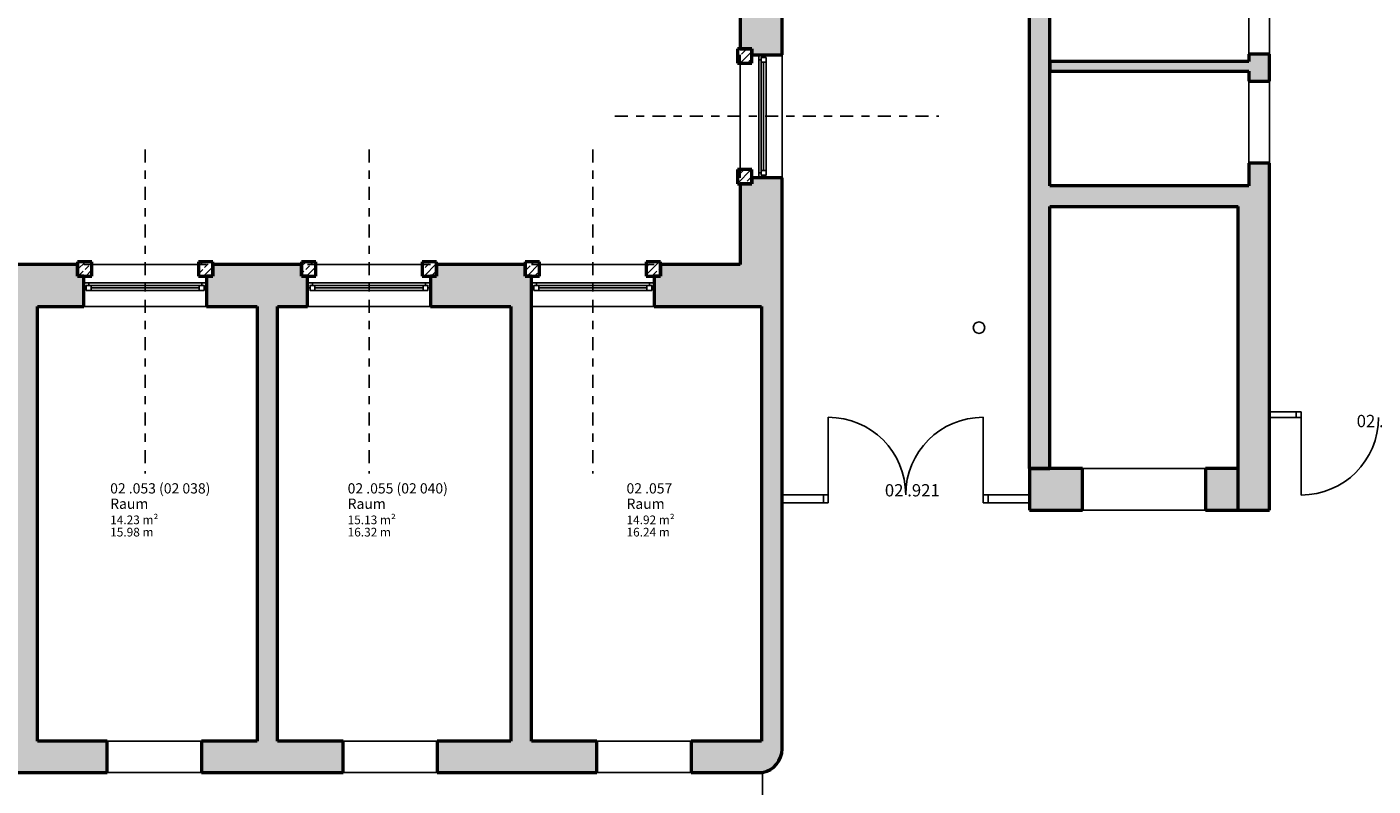
# Model space of a CAD drawing. Units: metres. Extents: x -81 to 105, y -35 to 71.
# Drawn here: x -55 to -39, y -14 to -5 of the extents above; entities that cross this region are included whole.
import ezdxf

# ---------------------------------------------------------------- set-up
doc = ezdxf.new("R2010")
doc.units = ezdxf.units.M
doc.header["$LTSCALE"] = 0.0125
doc.linetypes.add('Strichpunkt', pattern=[25.4, 12.7, -6.35, 0, -6.35])
doc.layers.add('_HILF_LINIE', color=6, linetype='Continuous', plot=False)
for name, color, linetype in [('A_ACHSEN', 9, 'Continuous'), ('A_FENST', 3, 'Continuous'), ('A_FLAE_ANRECH', 1, 'Continuous'), ('A_FLAE_ATT', 1, 'Continuous'), ('A_FLAE_BODENBELAG', 1, 'Continuous'), ('A_FLAE_DECKENBELAG', 1, 'Continuous'), ('A_FLAE_FFB', 1, 'Continuous'), ('A_FLAE_NAME', 1, 'Continuous'), ('A_FLAE_NR', 1, 'Continuous'), ('A_FLAE_RFB', 1, 'Continuous'), ('A_FLAE_UMFANG', 1, 'Continuous'), ('A_TREPPE', 4, 'Continuous'), ('A_TUER', 3, 'Continuous'), ('A_TUER_ATT', 1, 'Continuous'), ('A_WAND_LEICHT', 2, 'Continuous'), ('A_WAND_NEU', 7, 'Continuous')]:
    doc.layers.add(name, color=color, linetype=linetype)
for name, color, linetype, lineweight in [('A_WAND_NEU_S', 10, 'Continuous', 9), ('A_WAND_S', 8, 'Continuous', 9), ('A_WAND_WD', 1, 'Continuous', 18)]:
    doc.layers.add(name, color=color, linetype=linetype, lineweight=lineweight)
doc.styles.add('Arial', font='arial.ttf')
doc.styles.add('Plankopf Fett', font='arialbd.ttf')

# ---------------------------------------------------------------- blocks, each defined once
blk = doc.blocks.new('VBV Flächenstempel HBA FR LPH 5')
at = {"layer": 'A_FLAE_ANRECH', "style": 'Arial'}
blk.add_attdef('FLÄCHEN:NETTOFLÄCHE', (0, -3), '', height=0.85, dxfattribs=at)
at = {"layer": 'A_FLAE_BODENBELAG', "style": 'Arial'}
blk.add_attdef('Flächen:Bodenbelag', (0, -5.4), '', height=0.85, dxfattribs=at)
at = {"layer": 'A_FLAE_DECKENBELAG', "style": 'Arial'}
blk.add_attdef('Flächen:Deckenbelag', (0, -6.6), '', height=0.85, dxfattribs=at)
at = {"layer": 'A_FLAE_FFB', "style": 'Arial'}
blk.add_attdef('Flächen:OKFFB', (0, -7.8), '', height=0.85, dxfattribs=at)
at = {"layer": 'A_FLAE_NAME', "style": 'Arial'}
blk.add_attdef('Flächen:Name', (0, -1.5), '', height=1, dxfattribs=at)
at = {"layer": 'A_FLAE_NR', "style": 'Arial'}
blk.add_attdef('Flächen:Nummer', (0, 0), '', height=1, dxfattribs=at)
at = {"layer": 'A_FLAE_RFB', "style": 'Arial'}
blk.add_attdef('Flächen:OKRFB', (0, -9), '', height=0.85, dxfattribs=at)
at = {"layer": 'A_FLAE_UMFANG', "style": 'Arial'}
blk.add_attdef('FLÄCHEN:ANRECHENBARERUMFANG', (0, -4.2), '', height=0.85, dxfattribs=at)

msp = doc.modelspace()

# ---------------------------------------------------------------- hatches: boundary and pattern name
at = {"layer": 'A_WAND_NEU_S', "linetype": 'Continuous', "lineweight": 9}
h = msp.add_hatch(dxfattribs=at)
h.set_pattern_fill('ANSI33', color=10, scale=0.02, style=0)
h.paths.add_polyline_path([(-46.52328, -5.54135), (-46.34828, -5.54135), (-46.34828, -5.36635), (-46.52328, -5.36635)], flags=0)
h = msp.add_hatch(dxfattribs=at)
h.set_pattern_fill('ANSI33', color=10, scale=0.02, style=0)
h.paths.add_polyline_path([(-46.52328, -7.01635), (-46.34828, -7.01635), (-46.34828, -6.84135), (-46.52328, -6.84135)], flags=0)
h = msp.add_hatch(dxfattribs=at)
h.set_pattern_fill('ANSI33', color=10, scale=0.02, style=0)
h.paths.add_polyline_path([(-54.57928, -7.96635), (-54.57928, -8.14135), (-54.40428, -8.14135), (-54.40428, -7.96635)], flags=0)
h = msp.add_hatch(dxfattribs=at)
h.set_pattern_fill('ANSI33', color=10, scale=0.02, style=0)
h.paths.add_polyline_path([(-53.10428, -7.96635), (-53.10428, -8.14135), (-52.92928, -8.14135), (-52.92928, -7.96635)], flags=0)
h = msp.add_hatch(dxfattribs=at)
h.set_pattern_fill('ANSI33', color=10, scale=0.02, style=0)
h.paths.add_polyline_path([(-51.84628, -7.96635), (-51.84628, -8.14135), (-51.67128, -8.14135), (-51.67128, -7.96635)], flags=0)
h = msp.add_hatch(dxfattribs=at)
h.set_pattern_fill('ANSI33', color=10, scale=0.02, style=0)
h.paths.add_polyline_path([(-50.37128, -7.96635), (-50.37128, -8.14135), (-50.19628, -8.14135), (-50.19628, -7.96635)], flags=0)
h = msp.add_hatch(dxfattribs=at)
h.set_pattern_fill('ANSI33', color=10, scale=0.02, style=0)
h.paths.add_polyline_path([(-49.11328, -7.96635), (-49.11328, -8.14135), (-48.93828, -8.14135), (-48.93828, -7.96635)], flags=0)
h = msp.add_hatch(dxfattribs=at)
h.set_pattern_fill('ANSI33', color=10, scale=0.02, style=0)
h.paths.add_polyline_path([(-47.63828, -7.96635), (-47.63828, -8.14135), (-47.46328, -8.14135), (-47.46328, -7.96635)], flags=0)
at = {"layer": 'A_WAND_S', "linetype": 'Continuous', "lineweight": 9}
for points in [[(-46.34828, -5.44135), (-45.97828, -5.44135), (-45.97828, -3.83135), (-46.34828, -3.83135), (-46.34828, -3.90635), (-46.48828, -3.90635), (-46.48828, -5.36635), (-46.34828, -5.36635)], [(-42.70828, -4.11135), (-42.81245, -4.20552), (-42.95828, -4.36135), (-42.95828, -7.04135), (-42.77078, -7.12468), (-42.70828, -7.04135)], [(-42.70828, -5.52135), (-42.70828, -5.64135), (-40.27828, -5.64135), (-40.27828, -5.52135)], [(-40.27828, -5.52135), (-40.27828, -5.64135), (-40.27828, -5.76135), (-40.02828, -5.76135), (-40.02828, -5.43322), (-40.27828, -5.43322)], [(-40.27828, -6.76135), (-40.27828, -7.04135), (-40.25911, -7.25152), (-40.02828, -7.38936), (-40.02828, -6.76135)], [(-45.97828, -6.94135), (-46.34828, -6.94135), (-46.34828, -7.01635), (-46.48828, -7.01635), (-46.48828, -8.00135), (-45.97828, -8.00135)], [(-42.70828, -7.29135), (-42.77078, -7.12468), (-42.95828, -7.04135), (-42.95828, -10.49135), (-42.70828, -10.49135)], [(-40.40828, -7.29135), (-40.25911, -7.25152), (-40.27828, -7.04135), (-42.70828, -7.04135), (-42.77078, -7.12468), (-42.70828, -7.29135)], [(-40.02828, -7.38936), (-40.25911, -7.25152), (-40.40828, -7.29135), (-40.40828, -9.79998), (-40.02828, -9.79998)], [(-55.06828, -8.51135), (-54.50428, -8.51135), (-54.50428, -8.14135), (-54.57928, -8.14135), (-54.57928, -8.00135), (-55.66328, -8.00135), (-55.66328, -8.14135), (-55.73828, -8.14135), (-55.73828, -8.51135), (-55.31828, -8.51135)], [(-51.84628, -8.14135), (-51.84628, -8.00135), (-52.92928, -8.00135), (-52.92928, -8.14135), (-53.00428, -8.14135), (-53.00428, -8.51135), (-52.38828, -8.51135), (-52.13828, -8.51135), (-51.77128, -8.51135), (-51.77128, -8.14135)], [(-49.11328, -8.00135), (-50.19628, -8.00135), (-50.19628, -8.14135), (-50.27128, -8.14135), (-50.27128, -8.51135), (-49.28828, -8.51135), (-49.03828, -8.51135), (-49.03828, -8.14135), (-49.11328, -8.14135)], [(-45.97828, -8.51135), (-45.97828, -8.00135), (-46.48828, -8.00135), (-47.46328, -8.00135), (-47.46328, -8.14135), (-47.53828, -8.14135), (-47.53828, -8.51135), (-46.22828, -8.51135)], [(-55.06828, -8.51135), (-55.31828, -8.51135), (-55.31828, -13.82135), (-55.23495, -13.92718), (-55.06828, -13.82135)], [(-52.38828, -13.82135), (-52.30495, -13.92718), (-52.13828, -13.82135), (-52.13828, -8.51135), (-52.38828, -8.51135)], [(-49.28828, -13.82135), (-49.20495, -13.92718), (-49.03828, -13.82135), (-49.03828, -8.51135), (-49.28828, -8.51135)], [(-46.22828, -13.82135), (-45.97828, -13.82135), (-45.97828, -8.51135), (-46.22828, -8.51135)], [(-40.40828, -9.79998), (-40.40828, -11.00135), (-40.02828, -11.00135), (-40.02828, -9.79998)], [(-42.30828, -11.00135), (-42.30828, -10.49135), (-42.95828, -10.49135), (-42.95828, -11.00135)], [(-40.40828, -11.00135), (-40.40828, -10.49135), (-40.80828, -10.49135), (-40.80828, -11.00135)], [(-55.93828, -14.20135), (-54.21828, -14.20135), (-54.21828, -13.82135), (-55.06828, -13.82135), (-55.23495, -13.92718), (-55.31828, -13.82135), (-55.93828, -13.82135)], [(-53.06828, -14.20135), (-51.33828, -14.20135), (-51.33828, -13.82135), (-52.13828, -13.82135), (-52.30495, -13.92718), (-52.38828, -13.82135), (-53.06828, -13.82135)], [(-50.18828, -14.20135), (-48.23828, -14.20135), (-48.23828, -13.82135), (-49.03828, -13.82135), (-49.20495, -13.92718), (-49.28828, -13.82135), (-50.18828, -13.82135)], [(-47.08828, -13.82135), (-47.08828, -14.20135), (-46.21578, -14.20135, 0.36204994), (-45.97828, -13.91635), (-45.97828, -13.82135), (-46.22828, -13.82135)]]:
    msp.add_hatch(color=8, dxfattribs=at).paths.add_polyline_path(points, flags=0)

# ---------------------------------------------------------------- linework, layer by layer
at = {"layer": '_HILF_LINIE'}
msp.add_line((-46.21578, -14.20135), (-46.21578, -16.42135), dxfattribs=at)
at = {"layer": 'A_ACHSEN', "linetype": 'Strichpunkt'}
for p, q in [((-48.02019, -6.19135), (-44.06464, -6.19135)), ((-53.75428, -6.59536), (-53.75428, -10.55091)), ((-51.02128, -6.59536), (-51.02128, -10.55091)), ((-48.28828, -6.59536), (-48.28828, -10.55091))]:
    msp.add_line(p, q, dxfattribs=at)
at = {"layer": 'A_FENST', "color": 3, "linetype": 'Continuous', "lineweight": -3}
for p, q in [((-46.48828, -5.44135), (-46.48828, -6.94135)), ((-46.26328, -5.50135), (-46.26328, -6.88135)), ((-46.17328, -5.53135), (-46.23328, -5.53135)), ((-46.20328, -5.53135), (-46.20328, -6.85135)), ((-45.97828, -5.44135), (-45.97828, -6.94135)), ((-46.17328, -6.85135), (-46.23328, -6.85135)), ((-53.00428, -8.00135), (-54.50428, -8.00135)), ((-50.27128, -8.00135), (-51.77128, -8.00135)), ((-47.53828, -8.00135), (-49.03828, -8.00135)), ((-53.06428, -8.22635), (-54.44428, -8.22635)), ((-54.41428, -8.31635), (-54.41428, -8.25635)), ((-53.09428, -8.28635), (-54.41428, -8.28635)), ((-53.09428, -8.31635), (-53.09428, -8.25635)), ((-50.33128, -8.22635), (-51.71128, -8.22635)), ((-51.68128, -8.31635), (-51.68128, -8.25635)), ((-50.36128, -8.28635), (-51.68128, -8.28635)), ((-50.36128, -8.31635), (-50.36128, -8.25635)), ((-47.59828, -8.22635), (-48.97828, -8.22635)), ((-48.94828, -8.31635), (-48.94828, -8.25635)), ((-47.62828, -8.28635), (-48.94828, -8.28635)), ((-47.62828, -8.31635), (-47.62828, -8.25635)), ((-53.00428, -8.51135), (-54.50428, -8.51135)), ((-50.27128, -8.51135), (-51.77128, -8.51135)), ((-47.53828, -8.51135), (-49.03828, -8.51135))]:
    msp.add_line(p, q, dxfattribs=at)
for points in [[(-46.26328, -5.50135), (-46.26328, -5.44135), (-46.20328, -5.44135), (-46.20328, -5.47135), (-46.23328, -5.47135), (-46.23328, -5.50135)], [(-46.17328, -5.47135), (-46.23328, -5.47135), (-46.23328, -6.91135), (-46.17328, -6.91135)], [(-46.26328, -6.88135), (-46.26328, -6.94135), (-46.20328, -6.94135), (-46.20328, -6.91135), (-46.23328, -6.91135), (-46.23328, -6.88135)], [(-54.44428, -8.22635), (-54.50428, -8.22635), (-54.50428, -8.28635), (-54.47428, -8.28635), (-54.47428, -8.25635), (-54.44428, -8.25635)], [(-53.03428, -8.31635), (-53.03428, -8.25635), (-54.47428, -8.25635), (-54.47428, -8.31635)], [(-53.06428, -8.22635), (-53.00428, -8.22635), (-53.00428, -8.28635), (-53.03428, -8.28635), (-53.03428, -8.25635), (-53.06428, -8.25635)], [(-51.71128, -8.22635), (-51.77128, -8.22635), (-51.77128, -8.28635), (-51.74128, -8.28635), (-51.74128, -8.25635), (-51.71128, -8.25635)], [(-50.30128, -8.31635), (-50.30128, -8.25635), (-51.74128, -8.25635), (-51.74128, -8.31635)], [(-50.33128, -8.22635), (-50.27128, -8.22635), (-50.27128, -8.28635), (-50.30128, -8.28635), (-50.30128, -8.25635), (-50.33128, -8.25635)], [(-48.97828, -8.22635), (-49.03828, -8.22635), (-49.03828, -8.28635), (-49.00828, -8.28635), (-49.00828, -8.25635), (-48.97828, -8.25635)], [(-47.56828, -8.31635), (-47.56828, -8.25635), (-49.00828, -8.25635), (-49.00828, -8.31635)], [(-47.59828, -8.22635), (-47.53828, -8.22635), (-47.53828, -8.28635), (-47.56828, -8.28635), (-47.56828, -8.25635), (-47.59828, -8.25635)]]:
    msp.add_lwpolyline(points, close=True, dxfattribs=at)
at = {"layer": 'A_TREPPE'}
msp.add_circle((-43.57328, -8.77135), 0.07, dxfattribs=at)
at = {"layer": 'A_TUER', "color": 3, "linetype": 'Continuous', "lineweight": -3}
for points in [[(-39.64085, -9.79998), (-39.70085, -9.79998), (-39.70085, -9.86998), (-39.64085, -9.86998)], [(-45.41328, -10.91109), (-45.47328, -10.91109), (-45.47328, -10.81109), (-45.41328, -10.81109)], [(-43.52328, -10.91109), (-43.46328, -10.91109), (-43.46328, -10.81109), (-43.52328, -10.81109)]]:
    msp.add_lwpolyline(points, close=True, dxfattribs=at)
at = {"layer": 'A_TUER', "color": 3, "linetype": 'Continuous', "lineweight": -3, "extrusion": (1, 0, 0)}
for points, elevation in [([(-10.81109, 0), (-9.86609, 0)], -45.41328), ([(-10.81109, 0), (-9.86609, 0)], -43.52328), ([(-9.86998, 0), (-10.81498, 0)], -39.64085)]:
    msp.add_lwpolyline(points, dxfattribs=dict(at, elevation=elevation))
at = {"layer": 'A_TUER', "color": 3, "linetype": 'Continuous', "lineweight": -3}
msp.add_arc((-45.41328, -10.81109), 0.945, 0, 90, dxfattribs=at)
at = {"layer": 'A_TUER', "color": 3, "linetype": 'Continuous', "lineweight": -3, "extrusion": (0, 0, -1)}
for centre, start, end in [((43.52328, -10.81109), 0, 90), ((39.64085, -9.86998), 180, 270)]:
    msp.add_arc(centre, 0.945, start, end, dxfattribs=at)
at = {"layer": 'A_WAND_LEICHT', "color": 2, "linetype": 'Continuous', "lineweight": -3}
for p, q in [((-40.02828, -9.79998), (-40.02828, -9.86998)), ((-39.70085, -9.79998), (-40.02828, -9.79998)), ((-39.70085, -9.86998), (-39.70085, -9.79998)), ((-40.02828, -9.86998), (-39.70085, -9.86998)), ((-45.47328, -10.81109), (-45.97828, -10.81109)), ((-45.97828, -10.81109), (-45.97828, -10.91109)), ((-45.47328, -10.91109), (-45.47328, -10.81109)), ((-42.95828, -10.81109), (-43.46328, -10.81109)), ((-43.46328, -10.81109), (-43.46328, -10.91109)), ((-42.95828, -10.91109), (-42.95828, -10.81109)), ((-45.97828, -10.91109), (-45.47328, -10.91109)), ((-43.46328, -10.91109), (-42.95828, -10.91109))]:
    msp.add_line(p, q, dxfattribs=at)
at = {"layer": 'A_WAND_NEU', "color": 7, "linetype": 'Continuous', "lineweight": 50}
for p, q in [((-46.48828, -3.90635), (-46.48828, -5.36635)), ((-45.97828, -5.44135), (-45.97828, -3.83135)), ((-42.70828, -7.04135), (-42.70828, -4.11135)), ((-42.95828, -10.49135), (-42.95828, -4.36135)), ((-46.34828, -5.36635), (-46.52328, -5.36635)), ((-46.52328, -5.36635), (-46.52328, -5.54135)), ((-46.48828, -5.36635), (-46.34828, -5.36635)), ((-46.34828, -5.36635), (-46.34828, -5.44135)), ((-46.34828, -5.54135), (-46.34828, -5.36635)), ((-46.52328, -5.54135), (-46.34828, -5.54135)), ((-46.34828, -5.44135), (-45.97828, -5.44135)), ((-42.70828, -5.52135), (-42.70828, -5.64135)), ((-40.27828, -5.52135), (-42.70828, -5.52135)), ((-40.02828, -5.43322), (-40.27828, -5.43322)), ((-40.27828, -5.43322), (-40.27828, -5.52135)), ((-40.02828, -5.76135), (-40.02828, -5.43322)), ((-42.70828, -5.64135), (-40.27828, -5.64135)), ((-40.27828, -5.64135), (-40.27828, -5.76135)), ((-40.27828, -5.76135), (-40.02828, -5.76135)), ((-46.34828, -6.84135), (-46.52328, -6.84135)), ((-46.52328, -6.84135), (-46.52328, -7.01635)), ((-46.34828, -7.01635), (-46.34828, -6.84135)), ((-40.27828, -6.76135), (-40.27828, -7.04135)), ((-40.02828, -6.76135), (-40.27828, -6.76135)), ((-40.02828, -7.38936), (-40.02828, -6.76135)), ((-46.52328, -7.01635), (-46.34828, -7.01635)), ((-46.34828, -7.01635), (-46.48828, -7.01635)), ((-46.48828, -7.01635), (-46.48828, -8.00135)), ((-45.97828, -6.94135), (-46.34828, -6.94135)), ((-46.34828, -6.94135), (-46.34828, -7.01635)), ((-45.97828, -8.00135), (-45.97828, -6.94135)), ((-40.27828, -7.04135), (-42.70828, -7.04135)), ((-42.70828, -7.29135), (-40.40828, -7.29135)), ((-42.70828, -10.49135), (-42.70828, -7.29135)), ((-40.40828, -11.00135), (-40.40828, -7.29135)), ((-40.02828, -11.00135), (-40.02828, -7.38936)), ((-54.57928, -8.00135), (-55.66328, -8.00135)), ((-54.57928, -7.96635), (-54.57928, -8.14135)), ((-54.40428, -7.96635), (-54.57928, -7.96635)), ((-54.57928, -8.14135), (-54.57928, -8.00135)), ((-54.40428, -8.14135), (-54.40428, -7.96635)), ((-53.10428, -7.96635), (-53.10428, -8.14135)), ((-52.92928, -7.96635), (-53.10428, -7.96635)), ((-52.92928, -8.14135), (-52.92928, -7.96635)), ((-51.84628, -8.00135), (-52.92928, -8.00135)), ((-52.92928, -8.00135), (-52.92928, -8.14135)), ((-51.84628, -7.96635), (-51.84628, -8.14135)), ((-51.67128, -7.96635), (-51.84628, -7.96635)), ((-51.84628, -8.14135), (-51.84628, -8.00135)), ((-51.67128, -8.14135), (-51.67128, -7.96635)), ((-50.37128, -7.96635), (-50.37128, -8.14135)), ((-50.19628, -7.96635), (-50.37128, -7.96635)), ((-50.19628, -8.14135), (-50.19628, -7.96635)), ((-49.11328, -8.00135), (-50.19628, -8.00135)), ((-50.19628, -8.00135), (-50.19628, -8.14135)), ((-49.11328, -7.96635), (-49.11328, -8.14135)), ((-48.93828, -7.96635), (-49.11328, -7.96635)), ((-49.11328, -8.14135), (-49.11328, -8.00135)), ((-48.93828, -8.14135), (-48.93828, -7.96635)), ((-47.63828, -7.96635), (-47.63828, -8.14135)), ((-47.46328, -7.96635), (-47.63828, -7.96635)), ((-47.46328, -8.14135), (-47.46328, -7.96635)), ((-46.48828, -8.00135), (-47.46328, -8.00135)), ((-47.46328, -8.00135), (-47.46328, -8.14135)), ((-45.97828, -8.51135), (-45.97828, -8.00135)), ((-54.50428, -8.14135), (-54.57928, -8.14135)), ((-54.57928, -8.14135), (-54.40428, -8.14135)), ((-54.50428, -8.51135), (-54.50428, -8.14135)), ((-53.10428, -8.14135), (-52.92928, -8.14135)), ((-52.92928, -8.14135), (-53.00428, -8.14135)), ((-53.00428, -8.14135), (-53.00428, -8.51135)), ((-51.77128, -8.14135), (-51.84628, -8.14135)), ((-51.84628, -8.14135), (-51.67128, -8.14135)), ((-51.77128, -8.51135), (-51.77128, -8.14135)), ((-50.37128, -8.14135), (-50.19628, -8.14135)), ((-50.19628, -8.14135), (-50.27128, -8.14135)), ((-50.27128, -8.14135), (-50.27128, -8.51135)), ((-49.03828, -8.14135), (-49.11328, -8.14135)), ((-49.11328, -8.14135), (-48.93828, -8.14135)), ((-49.03828, -8.51135), (-49.03828, -8.14135)), ((-47.63828, -8.14135), (-47.46328, -8.14135)), ((-47.46328, -8.14135), (-47.53828, -8.14135)), ((-47.53828, -8.14135), (-47.53828, -8.51135)), ((-55.06828, -8.51135), (-54.50428, -8.51135)), ((-55.06828, -13.82135), (-55.06828, -8.51135)), ((-53.00428, -8.51135), (-52.38828, -8.51135)), ((-52.38828, -8.51135), (-52.38828, -13.82135)), ((-52.13828, -8.51135), (-51.77128, -8.51135)), ((-52.13828, -13.82135), (-52.13828, -8.51135)), ((-50.27128, -8.51135), (-49.28828, -8.51135)), ((-49.28828, -8.51135), (-49.28828, -13.82135)), ((-49.03828, -13.82135), (-49.03828, -8.51135)), ((-47.53828, -8.51135), (-46.22828, -8.51135)), ((-46.22828, -8.51135), (-46.22828, -13.82135)), ((-45.97828, -13.82135), (-45.97828, -8.51135)), ((-42.95828, -10.49135), (-42.70828, -10.49135)), ((-42.30828, -10.49135), (-42.95828, -10.49135)), ((-42.95828, -10.49135), (-42.95828, -11.00135)), ((-42.30828, -11.00135), (-42.30828, -10.49135)), ((-40.40828, -10.49135), (-40.80828, -10.49135)), ((-40.80828, -10.49135), (-40.80828, -11.00135)), ((-40.40828, -11.00135), (-40.40828, -10.49135)), ((-42.95828, -11.00135), (-42.30828, -11.00135)), ((-40.80828, -11.00135), (-40.40828, -11.00135)), ((-40.40828, -11.00135), (-40.02828, -11.00135)), ((-54.21828, -13.82135), (-55.06828, -13.82135)), ((-54.21828, -14.20135), (-54.21828, -13.82135)), ((-52.38828, -13.82135), (-53.06828, -13.82135)), ((-53.06828, -13.82135), (-53.06828, -14.20135)), ((-51.33828, -13.82135), (-52.13828, -13.82135)), ((-51.33828, -14.20135), (-51.33828, -13.82135)), ((-49.28828, -13.82135), (-50.18828, -13.82135)), ((-50.18828, -13.82135), (-50.18828, -14.20135)), ((-48.23828, -13.82135), (-49.03828, -13.82135)), ((-48.23828, -14.20135), (-48.23828, -13.82135)), ((-47.08828, -13.82135), (-47.08828, -14.20135)), ((-46.22828, -13.82135), (-47.08828, -13.82135)), ((-45.97828, -13.91635), (-45.97828, -13.82135)), ((-55.93828, -14.20135), (-54.21828, -14.20135)), ((-53.06828, -14.20135), (-51.33828, -14.20135)), ((-50.18828, -14.20135), (-48.23828, -14.20135)), ((-47.08828, -14.20135), (-46.21578, -14.20135))]:
    msp.add_line(p, q, dxfattribs=at)
at = {"layer": 'A_WAND_NEU', "color": 8, "linetype": 'Continuous', "lineweight": -3}
for p, q in [((-46.48828, -5.54135), (-46.48828, -6.84135)), ((-45.97828, -6.94135), (-45.97828, -5.44135)), ((-53.10428, -8.00135), (-54.40428, -8.00135)), ((-50.37128, -8.00135), (-51.67128, -8.00135)), ((-47.63828, -8.00135), (-48.93828, -8.00135)), ((-54.50428, -8.51135), (-53.00428, -8.51135)), ((-51.77128, -8.51135), (-50.27128, -8.51135)), ((-49.03828, -8.51135), (-47.53828, -8.51135))]:
    msp.add_line(p, q, dxfattribs=at)
at = {"layer": 'A_WAND_NEU', "color": 7, "linetype": 'Continuous', "lineweight": 50}
msp.add_arc((-46.26803, -13.91635), 0.28975, 280.388858, 0, dxfattribs=at)
at = {"layer": 'A_WAND_WD', "color": 1, "linetype": 'Continuous', "lineweight": -3}
for p, q in [((-40.27828, -4.43322), (-40.27828, -5.43322)), ((-40.02828, -4.43322), (-40.02828, -5.43322)), ((-40.02828, -5.43322), (-40.27828, -5.43322)), ((-40.27828, -5.76135), (-40.27828, -6.76135)), ((-40.27828, -5.76135), (-40.02828, -5.76135)), ((-40.02828, -5.76135), (-40.02828, -6.76135)), ((-40.27828, -6.76135), (-40.02828, -6.76135)), ((-40.80828, -10.49135), (-42.30828, -10.49135)), ((-42.30828, -10.49135), (-42.30828, -11.00135)), ((-40.80828, -10.49135), (-40.80828, -11.00135)), ((-40.80828, -11.00135), (-42.30828, -11.00135)), ((-54.21828, -13.82135), (-53.06828, -13.82135)), ((-54.21828, -13.82135), (-54.21828, -14.20135)), ((-53.06828, -13.82135), (-53.06828, -14.20135)), ((-51.33828, -13.82135), (-50.18828, -13.82135)), ((-51.33828, -13.82135), (-51.33828, -14.20135)), ((-50.18828, -13.82135), (-50.18828, -14.20135)), ((-48.23828, -13.82135), (-47.08828, -13.82135)), ((-48.23828, -13.82135), (-48.23828, -14.20135)), ((-47.08828, -13.82135), (-47.08828, -14.20135)), ((-54.21828, -14.20135), (-53.06828, -14.20135)), ((-51.33828, -14.20135), (-50.18828, -14.20135)), ((-48.23828, -14.20135), (-47.08828, -14.20135))]:
    msp.add_line(p, q, dxfattribs=at)

# ---------------------------------------------------------------- block references
at = {"layer": 'A_FLAE_ATT', "color": 1, "linetype": 'Continuous', "lineweight": -3}
ref = msp.add_blockref('VBV Flächenstempel HBA FR LPH 5', (-54.18183, -10.79635), dxfattribs=dict(at, xscale=0.125, yscale=0.125, zscale=0.125))
ref.add_attrib('FLÄCHEN:ANRECHENBARERUMFANG', '15.98 m', (-54.18183, -11.32135), dxfattribs={"layer": 'A_FLAE_UMFANG', "height": 0.10625, "style": 'Arial'})
ref.add_attrib('FLÄCHEN:NETTOFLÄCHE', '14.23 m²', (-54.18183, -11.17135), dxfattribs={"layer": 'A_FLAE_ANRECH', "height": 0.10625, "style": 'Arial'})
ref.add_attrib('Flächen:Name', 'Raum', (-54.18183, -10.98385), dxfattribs={"layer": 'A_FLAE_NAME', "height": 0.125, "style": 'Arial'})
ref.add_attrib('Flächen:Nummer', '02 .053 (02 038)', (-54.18183, -10.79635), dxfattribs={"layer": 'A_FLAE_NR', "height": 0.125, "style": 'Arial'})
ref = msp.add_blockref('VBV Flächenstempel HBA FR LPH 5', (-51.28245, -10.79635), dxfattribs=dict(at, xscale=0.125, yscale=0.125, zscale=0.125))
ref.add_attrib('FLÄCHEN:ANRECHENBARERUMFANG', '16.32 m', (-51.28245, -11.32135), dxfattribs={"layer": 'A_FLAE_UMFANG', "height": 0.10625, "style": 'Arial'})
ref.add_attrib('FLÄCHEN:NETTOFLÄCHE', '15.13 m²', (-51.28245, -11.17135), dxfattribs={"layer": 'A_FLAE_ANRECH', "height": 0.10625, "style": 'Arial'})
ref.add_attrib('Flächen:Name', 'Raum', (-51.28245, -10.98385), dxfattribs={"layer": 'A_FLAE_NAME', "height": 0.125, "style": 'Arial'})
ref.add_attrib('Flächen:Nummer', '02 .055 (02 040)', (-51.28245, -10.79635), dxfattribs={"layer": 'A_FLAE_NR', "height": 0.125, "style": 'Arial'})
ref = msp.add_blockref('VBV Flächenstempel HBA FR LPH 5', (-47.8776, -10.79635), dxfattribs=dict(at, xscale=0.125, yscale=0.125, zscale=0.125))
ref.add_attrib('FLÄCHEN:ANRECHENBARERUMFANG', '16.24 m', (-47.8776, -11.32135), dxfattribs={"layer": 'A_FLAE_UMFANG', "height": 0.10625, "style": 'Arial'})
ref.add_attrib('FLÄCHEN:NETTOFLÄCHE', '14.92 m²', (-47.8776, -11.17135), dxfattribs={"layer": 'A_FLAE_ANRECH', "height": 0.10625, "style": 'Arial'})
ref.add_attrib('Flächen:Name', 'Raum', (-47.8776, -10.98385), dxfattribs={"layer": 'A_FLAE_NAME', "height": 0.125, "style": 'Arial'})
ref.add_attrib('Flächen:Nummer', '02 .057', (-47.8776, -10.79635), dxfattribs={"layer": 'A_FLAE_NR', "height": 0.125, "style": 'Arial'})

# ---------------------------------------------------------------- texts
at = {"layer": 'A_TUER_ATT', "char_height": 0.15, "attachment_point": 1, "style": 'Plankopf Fett'}
for s, insert in [('02 .917', (-38.9622, -9.83678)), ('02 .921', (-44.72312, -10.68229))]:
    msp.add_mtext_dynamic_manual_height_columns(s, width=2.0155868, gutter_width=50, heights=[0], dxfattribs=dict(at, insert=insert))

doc.saveas('drawing.dxf')
